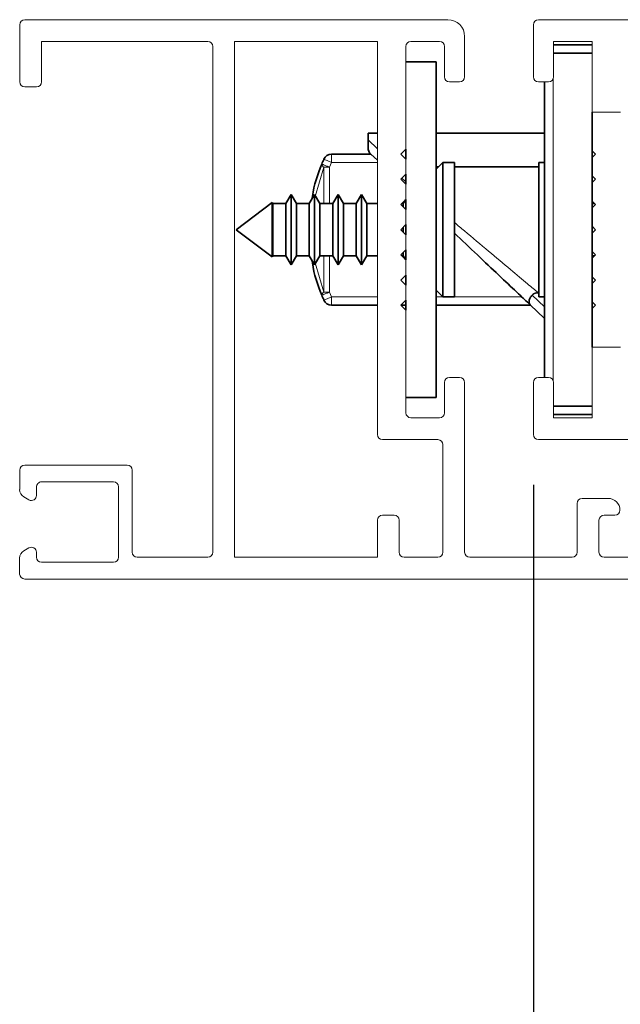
# Paper-space layout 'PG(3)' of a CAD drawing. Units: millimetres. Extents: x 10 to 205, y 4 to 287.
# Drawn here: x 123 to 135, y 42 to 61 of the extents above; entities that cross this region are included whole.
import ezdxf

# ---------------------------------------------------------------- set-up
doc = ezdxf.new("R2010")
doc.units = ezdxf.units.MM
doc.layers.add('COTAS', color=8, linetype='Continuous')
doc.layers.add('FANTASMA', color=9, linetype='Continuous')
doc.styles.add('SLDTEXTSTYLE0', font='TXT', dxfattribs={"width": 0.7})
doc.dimstyles.new('SLDDIMSTYLE0', dxfattribs={"dimtxt": 2.5, "dimasz": 2, "dimexe": 0, "dimexo": 0.0625, "dimtad": 1, "dimdec": 0, "dimlfac": 3, "dimrnd": 1e-09, "dimzin": 12, "dimdsep": 46, "dimtxsty": 'SLDTEXTSTYLE0', "dimsah": 1, "dimcen": 0.09, "dimadec": 0, "dimazin": 3, "dimtfac": 1, "dimtdec": 0, "dimtofl": 0, "dimtmove": 0, "dimatfit": 3, "dimfxl": 1, "dimfrac": 2, "dimtolj": 1, "dimtzin": 12, "dimarcsym": 0})

# ---------------------------------------------------------------- blocks, each defined once
blk = doc.blocks.new('_D_60')
at = {"layer": 'COTAS'}
for p, q in [((132.806, 52.029), (132.806, 24.54)), ((142.306, 41.222), (142.306, 24.54)), ((142.306, 25.54), (132.806, 25.54))]:
    blk.add_line(p, q, dxfattribs=at)
for points in [[(132.806, 25.54), (134.806, 25.19), (134.806, 25.89)], [(142.306, 25.54), (140.306, 25.89), (140.306, 25.19)]]:
    blk.add_solid(points, dxfattribs=at)
at = {"layer": 'COTAS', "insert": (135.75, 28.763), "char_height": 2.5, "attachment_point": 1, "rotation": 360, "style": 'SLDTEXTSTYLE0'}
blk.add_mtext('28', dxfattribs=at)

psp = doc.layouts.new('PG(3)')

# ---------------------------------------------------------------- linework, layer by layer
at = {"color": 7, "linetype": 'Continuous', "lineweight": 35}
for p, q in [((133.206, 60.762), (133.973, 60.762)), ((133.973, 60.595), (133.206, 60.595)), ((130.875, 60.429), (130.275, 60.429)), ((130.875, 60.429), (130.875, 53.762)), ((133.029, 54.162), (133.029, 60.029)), ((133.973, 54.762), (133.973, 59.429)), ((129.526, 58.875), (129.526, 59.012)), ((129.709, 59.012), (129.526, 59.012)), ((133.029, 59.012), (130.875, 59.012)), ((129.526, 58.717), (129.526, 58.875)), ((130.275, 58.695), (130.275, 58.495)), ((129.579, 58.595), (128.8, 58.595)), ((129.578, 58.596), (129.709, 58.473)), ((131.009, 58.429), (130.875, 58.295)), ((131.242, 58.429), (131.009, 58.429)), ((131.009, 55.762), (131.009, 58.429)), ((131.242, 55.762), (131.242, 58.429)), ((133.029, 58.429), (132.913, 58.429)), ((132.913, 58.429), (132.913, 57.455)), ((130.925, 58.345), (130.875, 58.345)), ((132.913, 58.345), (131.242, 58.345)), ((130.275, 58.195), (130.275, 57.995)), ((127.995, 57.795), (127.889, 57.612)), ((128.101, 57.612), (127.995, 57.795)), ((127.995, 57.795), (127.995, 57.718)), ((127.995, 57.718), (127.995, 56.395)), ((128.462, 57.795), (128.356, 57.612)), ((128.568, 57.612), (128.462, 57.795)), ((128.462, 57.795), (128.462, 57.718)), ((128.462, 57.718), (128.462, 56.395)), ((128.929, 57.795), (128.823, 57.612)), ((129.034, 57.612), (128.929, 57.795)), ((128.929, 57.795), (128.929, 57.718)), ((128.929, 57.718), (128.929, 56.395)), ((129.395, 57.795), (129.289, 57.612)), ((129.501, 57.612), (129.395, 57.795)), ((129.395, 57.795), (129.395, 57.718)), ((129.395, 57.718), (129.395, 56.395)), ((130.265, 57.685), (130.223, 57.612)), ((130.275, 57.695), (130.275, 57.495)), ((127.621, 57.635), (126.909, 57.095)), ((127.634, 57.612), (127.621, 57.635)), ((127.621, 57.635), (127.621, 57.575)), ((127.621, 57.575), (127.621, 56.556)), ((127.889, 57.612), (127.634, 57.612)), ((127.634, 57.612), (127.634, 57.555)), ((127.634, 57.555), (127.634, 56.579)), ((127.889, 57.612), (127.889, 57.555)), ((127.889, 57.555), (127.889, 56.579)), ((128.356, 57.612), (128.101, 57.612)), ((128.101, 57.612), (128.101, 57.555)), ((128.101, 57.555), (128.101, 56.579)), ((128.356, 57.612), (128.356, 57.555)), ((128.356, 57.555), (128.356, 56.579)), ((128.823, 57.612), (128.568, 57.612)), ((128.568, 57.612), (128.568, 57.555)), ((128.568, 57.555), (128.568, 56.579)), ((128.823, 57.612), (128.823, 57.555)), ((128.823, 57.555), (128.823, 56.579)), ((129.289, 57.612), (129.034, 57.612)), ((129.034, 57.612), (129.034, 57.555)), ((129.034, 57.555), (129.034, 56.579)), ((129.289, 57.612), (129.289, 57.555)), ((129.289, 57.555), (129.289, 56.579)), ((129.709, 57.612), (129.501, 57.612)), ((129.501, 57.612), (129.501, 57.555)), ((129.501, 57.555), (129.501, 56.579)), ((130.223, 57.612), (130.192, 57.612)), ((130.223, 57.612), (130.223, 57.555)), ((130.223, 57.555), (130.223, 57.548)), ((132.913, 57.455), (132.913, 55.762)), ((134.023, 57.612), (133.973, 57.612)), ((126.909, 57.095), (127.621, 56.556)), ((130.223, 57.143), (130.223, 57.048)), ((130.275, 57.195), (130.275, 56.995)), ((130.275, 56.695), (130.275, 56.495)), ((127.621, 56.556), (127.634, 56.579)), ((127.634, 56.579), (127.889, 56.579)), ((127.889, 56.579), (127.995, 56.395)), ((127.995, 56.395), (128.101, 56.579)), ((128.101, 56.579), (128.356, 56.579)), ((128.356, 56.579), (128.462, 56.395)), ((128.462, 56.395), (128.568, 56.579)), ((128.568, 56.579), (128.823, 56.579)), ((128.823, 56.579), (128.929, 56.395)), ((128.929, 56.395), (129.034, 56.579)), ((129.034, 56.579), (129.289, 56.579)), ((129.289, 56.579), (129.395, 56.395)), ((129.395, 56.395), (129.501, 56.579)), ((129.501, 56.579), (129.709, 56.579)), ((130.192, 56.579), (130.223, 56.579)), ((130.223, 56.643), (130.223, 56.579)), ((130.223, 56.579), (130.265, 56.506)), ((133.973, 56.579), (134.023, 56.579)), ((130.275, 56.195), (130.275, 55.995)), ((130.875, 55.895), (131.009, 55.762)), ((130.275, 55.695), (130.275, 55.495)), ((131.009, 55.762), (131.242, 55.762)), ((132.899, 55.845), (132.913, 55.845)), ((132.913, 55.762), (133.029, 55.762)), ((128.8, 55.595), (129.709, 55.595)), ((130.175, 55.595), (130.275, 55.595)), ((130.875, 55.595), (132.752, 55.595)), ((133.029, 55.333), (132.741, 55.606)), ((130.875, 53.762), (130.275, 53.762)), ((133.206, 53.595), (133.973, 53.595)), ((133.206, 53.429), (133.973, 53.429))]:
    psp.add_line(p, q, dxfattribs=at)
at = {"color": 8, "linetype": 'Continuous', "lineweight": 18}
for p, q in [((133.196, 60.085), (133.196, 54.106)), ((129.709, 58.702), (129.526, 58.875)), ((128.8, 58.429), (128.762, 58.335)), ((128.8, 58.429), (128.8, 58.595)), ((129.709, 58.429), (128.8, 58.429)), ((128.476, 57.756), (128.644, 58.335)), ((128.644, 58.335), (128.644, 57.612)), ((128.644, 58.335), (128.762, 58.335)), ((128.762, 58.335), (128.762, 57.612)), ((130.193, 58.114), (130.275, 58.045)), ((128.644, 56.579), (128.644, 55.856)), ((128.762, 56.579), (128.762, 55.856)), ((128.644, 55.856), (128.476, 56.435)), ((128.762, 55.856), (128.644, 55.856)), ((128.762, 55.856), (128.8, 55.762)), ((128.8, 55.762), (129.709, 55.762)), ((128.8, 55.595), (128.8, 55.762)), ((130.875, 55.762), (131.009, 55.762)), ((131.242, 55.762), (132.576, 55.762)), ((133.029, 55.563), (132.782, 55.796))]:
    psp.add_line(p, q, dxfattribs=at)
at = {"color": 7, "linetype": 'Continuous', "lineweight": 35}
for centre, radius, start, end in [((129.693, 58.717), 0.167, 180, 226.606), ((131.901, 57.095), 3.542, 156.7301, 158.4601), ((128.8, 58.429), 0.167, 90, 156.7301), ((131.901, 57.095), 3.542, 201.5398, 203.2698), ((128.8, 55.762), 0.167, 203.2698, 270)]:
    psp.add_arc(centre, radius, start, end, dxfattribs=at)
at = {"color": 8, "linetype": 'Continuous', "lineweight": 18}
for points, knots in [([(128.8, 58.429), (128.78, 58.437), (128.74, 58.455), (128.69, 58.476), (128.654, 58.492), (128.65, 58.494), (128.647, 58.495)], [0, 0, 0, 0, 0.25, 0.5, 0.75, 1, 1, 1, 1]), ([(128.644, 58.335), (128.637, 58.34), (128.623, 58.352), (128.611, 58.368), (128.604, 58.384), (128.606, 58.392), (128.607, 58.396)], [0, 0, 0, 0, 0.25, 0.5, 0.75, 1, 1, 1, 1]), ([(128.607, 58.396), (128.609, 58.395), (128.614, 58.393), (128.649, 58.379), (128.701, 58.359), (128.741, 58.343), (128.762, 58.335)], [0, 0, 0, 0, 0.25, 0.5, 0.75, 1, 1, 1, 1]), ([(131.242, 57.235), (131.307, 57.18), (131.532, 56.991), (131.914, 56.672), (132.34, 56.314), (132.696, 56.015), (132.835, 55.899), (132.899, 55.845)], [0, 0, 0, 0, 0.1030231, 0.3585966, 0.598984, 0.8136492, 1, 1, 1, 1]), ([(128.607, 55.795), (128.606, 55.799), (128.604, 55.807), (128.611, 55.822), (128.623, 55.839), (128.637, 55.851), (128.644, 55.856)], [0, 0, 0, 0, 0.25, 0.5, 0.75, 1, 1, 1, 1]), ([(128.762, 55.856), (128.741, 55.848), (128.701, 55.832), (128.649, 55.812), (128.614, 55.798), (128.609, 55.796), (128.607, 55.795)], [0, 0, 0, 0, 0.25, 0.5, 0.75, 1, 1, 1, 1]), ([(128.647, 55.696), (128.65, 55.697), (128.654, 55.699), (128.69, 55.714), (128.74, 55.736), (128.78, 55.753), (128.8, 55.762)], [0, 0, 0, 0, 0.25, 0.5, 0.75, 1, 1, 1, 1])]:
    psp.add_open_spline(points, degree=3, knots=knots, dxfattribs=at)
at = {"color": 7, "linetype": 'Continuous', "lineweight": 35}
for points, knots in [([(128.607, 58.396), (128.526, 58.19), (128.441, 57.972), (128.419, 57.732), (128.418, 57.72)], [0, 0, 0, 0, 0.947717, 1, 1, 1, 1]), ([(131.242, 57.023), (131.259, 57.007), (131.429, 56.846), (131.749, 56.543), (132.163, 56.152), (132.517, 55.818), (132.669, 55.674), (132.741, 55.606)], [0, 0, 0, 0, 0.0302178, 0.2987967, 0.5551835, 0.7900413, 1, 1, 1, 1]), ([(128.418, 56.471), (128.419, 56.459), (128.441, 56.218), (128.526, 56.001), (128.607, 55.795)], [0, 0, 0, 0, 0.052283, 1, 1, 1, 1]), ([(132.741, 55.606), (132.734, 55.615), (132.72, 55.635), (132.719, 55.676), (132.729, 55.712), (132.741, 55.741), (132.759, 55.77), (132.774, 55.788), (132.782, 55.796)], [0, 0, 0, 0, 0.249422, 0.499176, 0.630267, 0.749663, 0.877119, 1, 1, 1, 1]), ([(132.782, 55.796), (132.795, 55.808), (132.822, 55.831), (132.865, 55.844), (132.891, 55.845), (132.899, 55.845)], [0, 0, 0, 0, 0.402917, 0.805216, 1, 1, 1, 1])]:
    psp.add_open_spline(points, degree=3, knots=knots, dxfattribs=at)
at = {"layer": 'FANTASMA', "linetype": 'Continuous', "lineweight": 18}
for p, q in [((122.609, 61.162), (122.609, 60.029)), ((131.109, 61.262), (122.709, 61.262)), ((132.806, 61.162), (132.806, 60.129)), ((149.706, 61.262), (132.906, 61.262)), ((123.042, 60.829), (126.342, 60.829)), ((123.042, 60.029), (123.042, 60.829)), ((129.709, 60.829), (126.875, 60.829)), ((126.875, 60.829), (126.875, 50.595)), ((129.709, 53.029), (129.709, 60.829)), ((130.375, 60.829), (130.942, 60.829)), ((131.442, 60.129), (131.442, 60.929)), ((133.206, 60.829), (133.973, 60.829)), ((133.206, 60.129), (133.206, 60.829)), ((133.973, 60.829), (133.973, 59.429)), ((126.442, 60.729), (126.442, 50.695)), ((130.275, 58.695), (130.275, 60.729)), ((131.042, 60.729), (131.042, 60.129)), ((131.142, 60.029), (131.342, 60.029)), ((132.906, 60.029), (133.106, 60.029)), ((122.709, 59.929), (122.942, 59.929)), ((133.973, 59.429), (134.539, 59.429)), ((133.973, 59.429), (133.973, 58.662)), ((130.175, 58.595), (130.275, 58.695)), ((133.973, 58.662), (134.039, 58.595)), ((130.275, 58.495), (130.175, 58.595)), ((130.275, 58.195), (130.275, 58.495)), ((134.039, 58.595), (133.973, 58.529)), ((133.973, 58.529), (133.973, 58.162)), ((130.175, 58.095), (130.275, 58.195)), ((130.275, 57.995), (130.175, 58.095)), ((133.973, 58.162), (134.039, 58.095)), ((134.039, 58.095), (133.973, 58.029)), ((130.275, 57.695), (130.275, 57.995)), ((133.973, 58.029), (133.973, 57.662)), ((130.175, 57.595), (130.275, 57.695)), ((133.973, 57.662), (134.039, 57.595)), ((130.275, 57.495), (130.175, 57.595)), ((130.275, 57.195), (130.275, 57.495)), ((134.039, 57.595), (133.973, 57.529)), ((133.973, 57.529), (133.973, 57.162)), ((130.175, 57.095), (130.275, 57.195)), ((130.275, 56.995), (130.175, 57.095)), ((133.973, 57.162), (134.039, 57.095)), ((134.039, 57.095), (133.973, 57.029)), ((130.275, 56.695), (130.275, 56.995)), ((133.973, 57.029), (133.973, 56.662)), ((130.175, 56.595), (130.275, 56.695)), ((130.275, 56.495), (130.175, 56.595)), ((130.275, 56.195), (130.275, 56.495)), ((133.973, 56.662), (134.039, 56.595)), ((134.039, 56.595), (133.973, 56.529)), ((133.973, 56.529), (133.973, 56.162)), ((130.175, 56.095), (130.275, 56.195)), ((130.275, 55.995), (130.175, 56.095)), ((133.973, 56.162), (134.039, 56.095)), ((134.039, 56.095), (133.973, 56.029)), ((130.275, 55.695), (130.275, 55.995)), ((133.973, 56.029), (133.973, 55.662)), ((130.175, 55.595), (130.275, 55.695)), ((130.275, 55.495), (130.175, 55.595)), ((130.275, 53.462), (130.275, 55.495)), ((133.973, 55.662), (134.039, 55.595)), ((134.039, 55.595), (133.973, 55.529)), ((133.973, 55.529), (133.973, 54.762)), ((133.973, 54.762), (133.973, 53.362)), ((133.973, 54.762), (134.539, 54.762)), ((131.342, 54.162), (131.142, 54.162)), ((133.106, 54.162), (132.906, 54.162)), ((131.042, 54.062), (131.042, 53.462)), ((131.442, 50.695), (131.442, 54.062)), ((132.806, 54.062), (132.806, 53.029)), ((133.206, 53.362), (133.206, 54.062)), ((130.942, 53.362), (130.375, 53.362)), ((133.973, 53.362), (133.206, 53.362)), ((130.909, 52.929), (129.809, 52.929)), ((131.009, 50.695), (131.009, 52.829)), ((132.906, 52.929), (153.372, 52.929)), ((124.742, 52.424), (122.709, 52.424)), ((122.609, 52.324), (122.609, 51.936)), ((124.842, 50.695), (124.842, 52.324)), ((122.942, 51.821), (122.942, 51.99)), ((123.042, 52.09), (124.473, 52.09)), ((124.573, 51.99), (124.573, 50.595)), ((122.693, 51.791), (122.793, 51.733)), ((133.675, 51.662), (133.675, 50.695)), ((134.292, 51.762), (133.775, 51.762)), ((129.809, 51.429), (130.042, 51.429)), ((134.209, 51.429), (134.425, 51.429)), ((129.709, 50.595), (129.709, 51.329)), ((130.142, 51.329), (130.142, 50.695)), ((134.109, 50.695), (134.109, 51.329)), ((122.792, 50.78), (122.692, 50.723)), ((122.942, 50.595), (122.942, 50.694)), ((122.608, 50.578), (122.608, 50.262)), ((124.473, 50.495), (123.042, 50.495)), ((126.342, 50.595), (124.942, 50.595)), ((126.875, 50.595), (129.709, 50.595)), ((130.242, 50.595), (130.909, 50.595)), ((133.575, 50.595), (131.542, 50.595)), ((135.842, 50.595), (134.209, 50.595)), ((122.708, 50.162), (136.275, 50.162))]:
    psp.add_line(p, q, dxfattribs=at)
for centre, radius, start, end in [((122.709, 61.162), 0.1, 90, 180), ((131.109, 60.929), 0.333, 0, 90), ((132.906, 61.162), 0.1, 90, 180), ((126.342, 60.729), 0.1, 0, 90), ((130.375, 60.729), 0.1, 90, 180), ((130.942, 60.729), 0.1, 0, 90), ((122.709, 60.029), 0.1, 180, 270), ((122.942, 60.029), 0.1, 270, 0), ((131.142, 60.129), 0.1, 180, 270), ((131.342, 60.129), 0.1, 270, 0), ((132.906, 60.129), 0.1, 180, 270), ((133.106, 60.129), 0.1, 270, 360), ((131.142, 54.062), 0.1, 90, 180), ((131.342, 54.062), 0.1, 0, 90), ((132.906, 54.062), 0.1, 90, 180), ((133.106, 54.062), 0.1, 360, 90), ((130.375, 53.462), 0.1, 180, 270), ((130.942, 53.462), 0.1, 270, 0), ((129.809, 53.029), 0.1, 180, 270), ((132.906, 53.029), 0.1, 180, 270), ((130.909, 52.829), 0.1, 0, 90), ((122.709, 52.324), 0.1, 90, 180), ((124.742, 52.324), 0.1, 0, 90), ((123.042, 51.99), 0.1, 89.9751, 180), ((124.473, 51.99), 0.1, 0, 90), ((122.775, 51.936), 0.167, 180.0003, 240.6257), ((122.842, 51.821), 0.1, 240.7777, 0.4678), ((133.775, 51.662), 0.1, 90, 180), ((134.292, 51.529), 0.233, 0, 90), ((129.809, 51.329), 0.1, 90, 180), ((130.042, 51.329), 0.1, 0, 90), ((134.209, 51.329), 0.1, 90, 180), ((134.425, 51.529), 0.1, 270, 360), ((122.775, 50.578), 0.167, 119.9952, 180), ((122.842, 50.694), 0.1, 0.4678, 119.9993), ((124.942, 50.695), 0.1, 180, 270), ((126.342, 50.695), 0.1, 270, 360), ((130.242, 50.695), 0.1, 180, 270), ((130.909, 50.695), 0.1, 270, 360), ((131.542, 50.695), 0.1, 180, 270), ((133.575, 50.695), 0.1, 270, 0), ((134.209, 50.695), 0.1, 180, 270), ((123.042, 50.595), 0.1, 180, 270), ((124.473, 50.595), 0.1, 270, 0), ((122.708, 50.262), 0.1, 180, 270)]:
    psp.add_arc(centre, radius, start, end, dxfattribs=at)

# ---------------------------------------------------------------- dimensions: what is measured, and where the dimension line sits
at = {"layer": 'COTAS'}
dim = psp.add_linear_dim(base=(132.806, 25.5402), p1=(142.3059, 42.2216), p2=(132.806, 53.0288), angle=360, dimstyle='SLDDIMSTYLE0', dxfattribs=at)
dim.commit()
dim.dimension.update_dxf_attribs({"geometry": '_D_60', "text_midpoint": (137.5559, 25.5402), "dimtype": 160})

doc.saveas('drawing.dxf')
